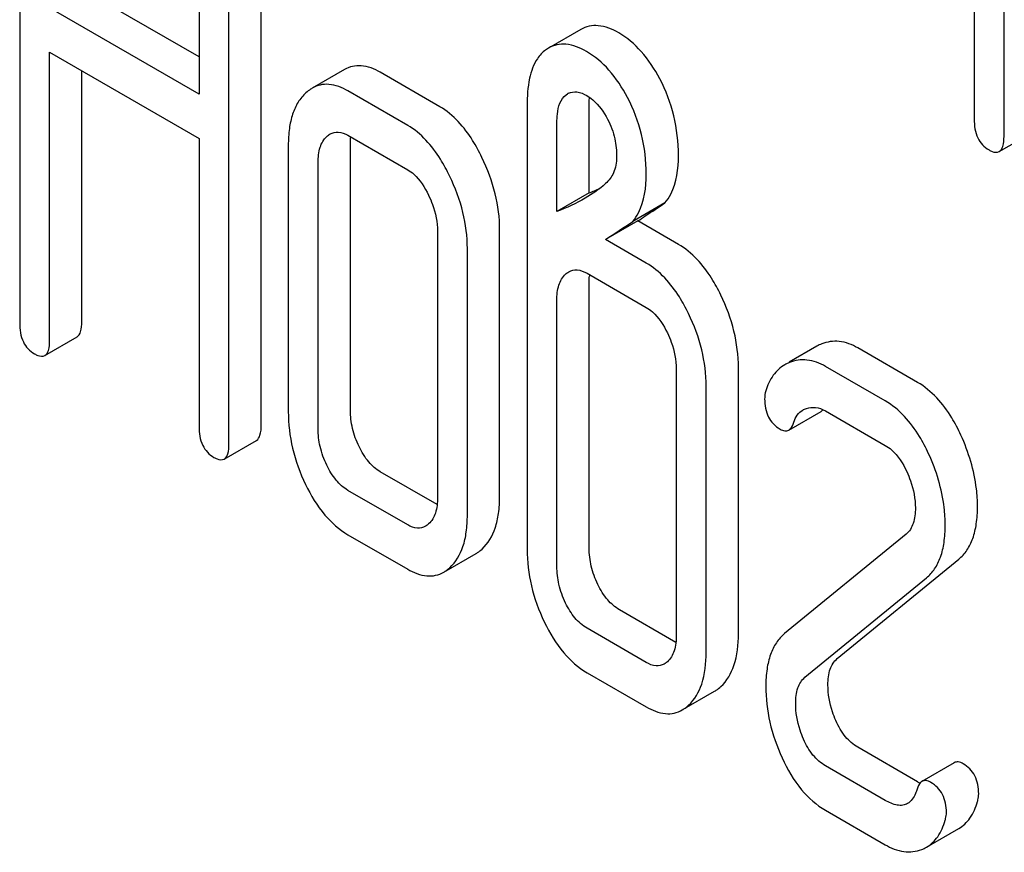
# Model space of a CAD drawing. Units: millimetres. Extents: x 0 to 2515, y -2 to 1778.
# Drawn here: x 1869 to 1875, y 1194 to 1200 of the extents above; entities that cross this region are included whole.
import ezdxf

# ---------------------------------------------------------------- set-up
doc = ezdxf.new("R2010")
doc.units = ezdxf.units.MM
doc.header["$LTSCALE"] = 138.323353
doc.layers.get('0').update_dxf_attribs({"linetype": 'CONTINUOUS'})

msp = doc.modelspace()

# ---------------------------------------------------------------- linework, layer by layer
at = {"color": 7, "linetype": 'Continuous'}
for p, q in [((1874.9804, 1199.0724), (1874.9804, 1202.866)), ((1874.7842, 1202.6261), (1874.7842, 1199.1856)), ((1868.5106, 1201.6383), (1868.5106, 1197.8447)), ((1870.0979, 1197.1732), (1870.0979, 1200.9668)), ((1869.6896, 1200.9576), (1869.6896, 1199.3497)), ((1869.8858, 1197.0507), (1869.8858, 1200.8443)), ((1869.6896, 1199.5946), (1868.9189, 1200.0396)), ((1869.6896, 1199.3497), (1868.7068, 1199.9171)), ((1872.199, 1199.7758), (1871.9869, 1199.6533)), ((1868.7068, 1197.7314), (1868.7068, 1199.6253)), ((1868.7068, 1199.6253), (1869.6896, 1199.0579)), ((1871.9869, 1199.6533), (1871.967, 1199.6402)), ((1868.9189, 1197.8539), (1868.9189, 1199.5028)), ((1870.645, 1199.5114), (1870.4329, 1199.3889)), ((1871.273, 1199.267), (1870.8807, 1199.4936)), ((1871.0609, 1199.1446), (1870.6685, 1199.3711)), ((1872.1023, 1199.3464), (1872.1111, 1199.3521)), ((1872.2539, 1198.7008), (1872.2539, 1199.2844)), ((1871.8456, 1199.2752), (1871.8456, 1196.357)), ((1872.0417, 1198.5783), (1872.0417, 1199.1619)), ((1874.9495, 1198.9721), (1875.1616, 1199.0945)), ((1869.6896, 1199.0579), (1869.6896, 1197.164)), ((1870.6685, 1199.0793), (1871.0609, 1198.8528)), ((1870.6845, 1197.2723), (1870.6845, 1199.0232)), ((1870.2762, 1199.014), (1870.2762, 1197.2631)), ((1870.4724, 1197.1498), (1870.4724, 1198.9007)), ((1872.2539, 1198.7008), (1872.0417, 1198.5783)), ((1872.7521, 1198.6349), (1872.54, 1198.5124)), ((1872.5736, 1198.5161), (1872.3615, 1198.3937)), ((1872.8404, 1198.3621), (1872.5736, 1198.5161)), ((1871.257, 1198.4477), (1871.257, 1196.6968)), ((1871.6654, 1196.706), (1871.6654, 1198.4569)), ((1872.6283, 1198.2396), (1872.3615, 1198.3937)), ((1871.4532, 1196.5835), (1871.4532, 1198.3344)), ((1872.2399, 1198.1721), (1872.6283, 1197.9478)), ((1872.2539, 1196.3662), (1872.2539, 1198.1171)), ((1872.0417, 1196.2438), (1872.0417, 1197.9947)), ((1868.6759, 1197.6311), (1868.888, 1197.7536)), ((1873.7511, 1197.6926), (1873.5687, 1197.5873)), ((1874.4118, 1197.4549), (1874.0194, 1197.6814)), ((1872.8264, 1197.5416), (1872.8264, 1195.7907)), ((1873.2347, 1195.7999), (1873.2347, 1197.5508)), ((1874.1996, 1197.3324), (1873.8073, 1197.559)), ((1873.0226, 1195.6775), (1873.0226, 1197.4284)), ((1873.5657, 1197.1412), (1873.7778, 1197.2636)), ((1873.8073, 1197.2671), (1874.1996, 1197.0406)), ((1869.8549, 1196.9504), (1870.067, 1197.0729)), ((1871.2545, 1196.6514), (1870.8807, 1196.8672)), ((1871.0609, 1196.5182), (1870.6685, 1196.7447)), ((1870.6685, 1196.4529), (1871.0609, 1196.2264)), ((1874.337, 1196.4565), (1873.5385, 1195.8027)), ((1871.2978, 1196.2067), (1871.51, 1196.3292)), ((1873.8841, 1195.6381), (1874.6825, 1196.2919)), ((1873.6719, 1195.5156), (1874.4704, 1196.1694)), ((1872.8239, 1195.7453), (1872.452, 1195.96)), ((1872.6283, 1195.6133), (1872.2399, 1195.8375)), ((1872.2399, 1195.5457), (1872.6283, 1195.3215)), ((1872.8658, 1195.3008), (1873.0779, 1195.4232)), ((1874.4118, 1194.8286), (1874.0194, 1195.0551)), ((1874.6535, 1194.9535), (1874.4413, 1194.831)), ((1874.1996, 1194.7061), (1873.8073, 1194.9326)), ((1873.8073, 1194.6408), (1874.1996, 1194.4143)), ((1874.4708, 1194.3977), (1874.6829, 1194.5202))]:
    msp.add_line(p, q, dxfattribs=at)
for centre, radius, start, end in [((1872.1607, 1199.2662), 0.0992, 115.86747, 120.01504), ((1871.6922, 1200.164), 1.5674, 291.00058, 293.76011), ((1872.6284, 1198.1234), 0.3744, 173.97584, 175.46711), ((1873.8724, 1197.482), 0.243, 111.83148, 119.95497), ((1873.6603, 1197.3595), 0.243, 111.83148, 119.95497), ((1874.5951, 1195.1454), 0.366, 239.9524, 242.91914), ((1874.3614, 1194.5876), 0.2192, 290.85384, 299.94562)]:
    msp.add_arc(centre, radius, start, end, dxfattribs=at)
for points, knots in [([(1872.4481, 1199.753), (1872.4069, 1199.7768), (1872.3416, 1199.8041), (1872.2534, 1199.8002), (1872.2159, 1199.7856), (1872.199, 1199.7758)], [0, 0, 0, 0, 0.546966, 0.776172, 1, 1, 1, 1]), ([(1872.7181, 1199.4501), (1872.6841, 1199.5146), (1872.609, 1199.6303), (1872.5032, 1199.7212), (1872.4481, 1199.753)], [0, 0, 0, 0, 0.534041, 1, 1, 1, 1]), ([(1872.236, 1199.6305), (1872.1947, 1199.6543), (1872.1295, 1199.6817), (1872.0412, 1199.6778), (1872.0038, 1199.6631), (1871.9869, 1199.6533)], [0, 0, 0, 0, 0.546966, 0.776172, 1, 1, 1, 1]), ([(1871.967, 1199.6402), (1871.946, 1199.6247), (1871.8962, 1199.5697), (1871.8524, 1199.4415), (1871.8456, 1199.3351), (1871.8456, 1199.2752)], [0, 0, 0, 0, 0.197786, 0.546984, 1, 1, 1, 1]), ([(1872.506, 1199.3276), (1872.472, 1199.3921), (1872.3969, 1199.5079), (1872.2911, 1199.5987), (1872.236, 1199.6305)], [0, 0, 0, 0, 0.534041, 1, 1, 1, 1]), ([(1870.8807, 1199.4936), (1870.8423, 1199.5157), (1870.7807, 1199.5408), (1870.6973, 1199.5354), (1870.6615, 1199.5208), (1870.645, 1199.5114)], [0, 0, 0, 0, 0.538617, 0.769649, 1, 1, 1, 1]), ([(1870.6685, 1199.3711), (1870.6301, 1199.3933), (1870.5685, 1199.4183), (1870.4852, 1199.4129), (1870.4493, 1199.3984), (1870.4329, 1199.3889)], [0, 0, 0, 0, 0.538617, 0.769649, 1, 1, 1, 1]), ([(1872.8404, 1198.9458), (1872.8404, 1199.0338), (1872.8208, 1199.2089), (1872.7584, 1199.3738), (1872.7181, 1199.4501)], [0, 0, 0, 0, 0.505248, 1, 1, 1, 1]), ([(1870.3919, 1199.3586), (1870.3721, 1199.3406), (1870.3365, 1199.297), (1870.3005, 1199.2162), (1870.2799, 1199.12), (1870.2762, 1199.0508), (1870.2762, 1199.014)], [0, 0, 0, 0, 0.214817, 0.445318, 0.704229, 1, 1, 1, 1]), ([(1870.4329, 1199.3889), (1870.4294, 1199.3868), (1870.4149, 1199.3779), (1870.4015, 1199.3673), (1870.3919, 1199.3586)], [0, 0, 0, 0, 0.242078, 1, 1, 1, 1]), ([(1872.0417, 1199.1619), (1872.0417, 1199.181), (1872.0441, 1199.245), (1872.0644, 1199.3191), (1872.1023, 1199.3464)], [0, 0, 0, 0, 0.290253, 1, 1, 1, 1]), ([(1872.1175, 1199.3555), (1872.1344, 1199.3636), (1872.1785, 1199.3694), (1872.218, 1199.352), (1872.2379, 1199.3405)], [0, 0, 0, 0, 0.44944, 1, 1, 1, 1]), ([(1872.2379, 1199.3405), (1872.2517, 1199.3325), (1872.3087, 1199.2917), (1872.3495, 1199.2322), (1872.3747, 1199.1848)], [0, 0, 0, 0, 0.228254, 1, 1, 1, 1]), ([(1872.2539, 1199.2844), (1872.2539, 1199.2883), (1872.254, 1199.3032), (1872.2547, 1199.3182), (1872.2556, 1199.3292)], [0, 0, 0, 0, 0.261283, 1, 1, 1, 1]), ([(1872.6283, 1198.8233), (1872.6283, 1198.9113), (1872.6087, 1199.0864), (1872.5463, 1199.2513), (1872.506, 1199.3276)], [0, 0, 0, 0, 0.505248, 1, 1, 1, 1]), ([(1871.5486, 1198.9343), (1871.5303, 1198.9722), (1871.4617, 1199.0993), (1871.3621, 1199.2156), (1871.273, 1199.267)], [0, 0, 0, 0, 0.290622, 1, 1, 1, 1]), ([(1872.3747, 1199.1848), (1872.3961, 1199.1447), (1872.4262, 1199.0626), (1872.4341, 1198.9761), (1872.4341, 1198.9354)], [0, 0, 0, 0, 0.527648, 1, 1, 1, 1]), ([(1874.7842, 1199.1856), (1874.7842, 1199.1435), (1874.7922, 1199.0808), (1874.8369, 1199.0147), (1874.8664, 1198.9923), (1874.8823, 1198.9831)], [0, 0, 0, 0, 0.536392, 0.765875, 1, 1, 1, 1]), ([(1870.551, 1199.0882), (1870.5668, 1199.0974), (1870.6095, 1199.1074), (1870.649, 1199.0905), (1870.6685, 1199.0793)], [0, 0, 0, 0, 0.448649, 1, 1, 1, 1]), ([(1871.3365, 1198.8118), (1871.3181, 1198.8498), (1871.2495, 1198.9768), (1871.15, 1199.0931), (1871.0609, 1199.1446)], [0, 0, 0, 0, 0.290622, 1, 1, 1, 1]), ([(1870.4724, 1198.9007), (1870.4724, 1198.9344), (1870.477, 1198.9967), (1870.5087, 1199.0534), (1870.5292, 1199.0721)], [0, 0, 0, 0, 0.547728, 1, 1, 1, 1]), ([(1870.6845, 1199.0232), (1870.6845, 1199.0272), (1870.6847, 1199.0424), (1870.6856, 1199.0576), (1870.6867, 1199.0688)], [0, 0, 0, 0, 0.260889, 1, 1, 1, 1]), ([(1874.9495, 1198.9721), (1874.9613, 1198.9789), (1874.9795, 1199.0144), (1874.9804, 1199.05), (1874.9804, 1199.0724)], [0, 0, 0, 0, 0.379509, 1, 1, 1, 1]), ([(1874.8823, 1198.9831), (1874.8888, 1198.9793), (1874.9088, 1198.9688), (1874.936, 1198.9642), (1874.9495, 1198.9721)], [0, 0, 0, 0, 0.325072, 1, 1, 1, 1]), ([(1871.6654, 1198.4569), (1871.6654, 1198.5368), (1871.6441, 1198.7021), (1871.5857, 1198.8578), (1871.5486, 1198.9343)], [0, 0, 0, 0, 0.484375, 1, 1, 1, 1]), ([(1872.4341, 1198.9354), (1872.4341, 1198.9004), (1872.4228, 1198.8346), (1872.3832, 1198.7811), (1872.3615, 1198.7614)], [0, 0, 0, 0, 0.543514, 1, 1, 1, 1]), ([(1872.7521, 1198.6349), (1872.7673, 1198.6524), (1872.8278, 1198.7447), (1872.8404, 1198.8597), (1872.8404, 1198.9458)], [0, 0, 0, 0, 0.211868, 1, 1, 1, 1]), ([(1871.0609, 1198.8528), (1871.0753, 1198.8445), (1871.1341, 1198.8008), (1871.1737, 1198.7364), (1871.1982, 1198.6859)], [0, 0, 0, 0, 0.228333, 1, 1, 1, 1]), ([(1871.4532, 1198.3344), (1871.4532, 1198.4143), (1871.432, 1198.5797), (1871.3736, 1198.7353), (1871.3365, 1198.8118)], [0, 0, 0, 0, 0.484375, 1, 1, 1, 1]), ([(1872.54, 1198.5124), (1872.5551, 1198.5299), (1872.6157, 1198.6222), (1872.6283, 1198.7373), (1872.6283, 1198.8233)], [0, 0, 0, 0, 0.211868, 1, 1, 1, 1]), ([(1871.1982, 1198.6859), (1871.2078, 1198.6661), (1871.2404, 1198.5907), (1871.257, 1198.5078), (1871.257, 1198.4477)], [0, 0, 0, 0, 0.268337, 1, 1, 1, 1]), ([(1872.5736, 1198.5161), (1872.5898, 1198.5273), (1872.649, 1198.5674), (1872.7094, 1198.6057), (1872.7521, 1198.6349)], [0, 0, 0, 0, 0.27532, 1, 1, 1, 1]), ([(1873.119, 1198.0291), (1873.1008, 1198.0667), (1873.0318, 1198.1945), (1872.9305, 1198.3101), (1872.8404, 1198.3621)], [0, 0, 0, 0, 0.28635, 1, 1, 1, 1]), ([(1872.1194, 1198.1814), (1872.1357, 1198.1908), (1872.1795, 1198.2006), (1872.2199, 1198.1836), (1872.2399, 1198.1721)], [0, 0, 0, 0, 0.448885, 1, 1, 1, 1]), ([(1872.9069, 1197.9066), (1872.8887, 1197.9442), (1872.8197, 1198.072), (1872.7184, 1198.1876), (1872.6283, 1198.2396)], [0, 0, 0, 0, 0.28635, 1, 1, 1, 1]), ([(1872.0417, 1197.9947), (1872.0417, 1198.0284), (1872.0464, 1198.0906), (1872.078, 1198.1473), (1872.0986, 1198.1661)], [0, 0, 0, 0, 0.547728, 1, 1, 1, 1]), ([(1873.2347, 1197.5508), (1873.2347, 1197.6315), (1873.214, 1197.7971), (1873.1558, 1197.9531), (1873.119, 1198.0291)], [0, 0, 0, 0, 0.488306, 1, 1, 1, 1]), ([(1872.6283, 1197.9478), (1872.6428, 1197.9395), (1872.7025, 1197.8958), (1872.7429, 1197.8309), (1872.7676, 1197.7799)], [0, 0, 0, 0, 0.228161, 1, 1, 1, 1]), ([(1873.0226, 1197.4284), (1873.0226, 1197.509), (1873.0019, 1197.6746), (1872.9437, 1197.8306), (1872.9069, 1197.9066)], [0, 0, 0, 0, 0.488306, 1, 1, 1, 1]), ([(1868.5106, 1197.8447), (1868.5106, 1197.8026), (1868.5185, 1197.7398), (1868.5633, 1197.6738), (1868.5928, 1197.6513), (1868.6087, 1197.6421)], [0, 0, 0, 0, 0.536392, 0.765875, 1, 1, 1, 1]), ([(1868.888, 1197.7536), (1868.8998, 1197.7604), (1868.918, 1197.7959), (1868.9189, 1197.8316), (1868.9189, 1197.8539)], [0, 0, 0, 0, 0.379509, 1, 1, 1, 1]), ([(1868.6759, 1197.6311), (1868.6877, 1197.6379), (1868.7059, 1197.6734), (1868.7068, 1197.7091), (1868.7068, 1197.7314)], [0, 0, 0, 0, 0.379509, 1, 1, 1, 1]), ([(1872.7676, 1197.7799), (1872.7772, 1197.76), (1872.8098, 1197.6846), (1872.8264, 1197.6018), (1872.8264, 1197.5416)], [0, 0, 0, 0, 0.268337, 1, 1, 1, 1]), ([(1874.0194, 1197.6814), (1873.982, 1197.703), (1873.9031, 1197.7345), (1873.818, 1197.722), (1873.7821, 1197.7076)], [0, 0, 0, 0, 0.527229, 1, 1, 1, 1]), ([(1868.6087, 1197.6421), (1868.6152, 1197.6384), (1868.6352, 1197.6278), (1868.6623, 1197.6233), (1868.6759, 1197.6311)], [0, 0, 0, 0, 0.325072, 1, 1, 1, 1]), ([(1873.8073, 1197.559), (1873.7699, 1197.5806), (1873.6909, 1197.612), (1873.6059, 1197.5995), (1873.5699, 1197.5851)], [0, 0, 0, 0, 0.527229, 1, 1, 1, 1]), ([(1873.539, 1197.5701), (1873.5096, 1197.5531), (1873.4549, 1197.5023), (1873.4253, 1197.4348), (1873.4143, 1197.3981)], [0, 0, 0, 0, 0.469583, 1, 1, 1, 1]), ([(1874.6971, 1197.1077), (1874.6791, 1197.147), (1874.61, 1197.2806), (1874.5052, 1197.401), (1874.4118, 1197.4549)], [0, 0, 0, 0, 0.285713, 1, 1, 1, 1]), ([(1873.4143, 1197.3981), (1873.4131, 1197.3938), (1873.4087, 1197.3769), (1873.4071, 1197.3594), (1873.4071, 1197.3465)], [0, 0, 0, 0, 0.258651, 1, 1, 1, 1]), ([(1873.4071, 1197.3465), (1873.4071, 1197.3057), (1873.4167, 1197.2442), (1873.4626, 1197.1797), (1873.4927, 1197.1569), (1873.5091, 1197.1475)], [0, 0, 0, 0, 0.522858, 0.757381, 1, 1, 1, 1]), ([(1873.6822, 1197.2829), (1873.701, 1197.2886), (1873.745, 1197.2942), (1873.787, 1197.2788), (1873.8073, 1197.2671)], [0, 0, 0, 0, 0.456772, 1, 1, 1, 1]), ([(1874.485, 1196.9853), (1874.467, 1197.0245), (1874.3978, 1197.1581), (1874.2931, 1197.2785), (1874.1996, 1197.3324)], [0, 0, 0, 0, 0.285713, 1, 1, 1, 1]), ([(1870.2762, 1197.2631), (1870.2762, 1197.1818), (1870.2955, 1197.0157), (1870.3532, 1196.8589), (1870.39, 1196.783)], [0, 0, 0, 0, 0.490734, 1, 1, 1, 1]), ([(1870.7414, 1197.0323), (1870.7229, 1197.0704), (1870.6937, 1197.1488), (1870.6845, 1197.2319), (1870.6845, 1197.2723)], [0, 0, 0, 0, 0.512558, 1, 1, 1, 1]), ([(1873.5986, 1197.1925), (1873.6038, 1197.2093), (1873.6178, 1197.2406), (1873.6433, 1197.2641), (1873.6571, 1197.272)], [0, 0, 0, 0, 0.525658, 1, 1, 1, 1]), ([(1869.6896, 1197.164), (1869.6896, 1197.1219), (1869.6975, 1197.0591), (1869.7423, 1196.9931), (1869.7718, 1196.9706), (1869.7877, 1196.9615)], [0, 0, 0, 0, 0.536392, 0.765875, 1, 1, 1, 1]), ([(1870.067, 1197.0729), (1870.0788, 1197.0797), (1870.097, 1197.1152), (1870.0979, 1197.1509), (1870.0979, 1197.1732)], [0, 0, 0, 0, 0.379509, 1, 1, 1, 1]), ([(1870.5292, 1196.9098), (1870.5102, 1196.949), (1870.4813, 1197.0275), (1870.4724, 1197.1106), (1870.4724, 1197.1498)], [0, 0, 0, 0, 0.52658, 1, 1, 1, 1]), ([(1873.5091, 1197.1475), (1873.5187, 1197.142), (1873.5372, 1197.1334), (1873.5582, 1197.1368), (1873.5657, 1197.1412)], [0, 0, 0, 0, 0.559306, 1, 1, 1, 1]), ([(1873.5657, 1197.1412), (1873.5693, 1197.1433), (1873.5856, 1197.1564), (1873.5938, 1197.1768), (1873.5986, 1197.1925)], [0, 0, 0, 0, 0.202771, 1, 1, 1, 1]), ([(1874.8061, 1196.6378), (1874.8061, 1196.6768), (1874.7963, 1196.8383), (1874.7481, 1196.9963), (1874.6971, 1197.1077)], [0, 0, 0, 0, 0.241153, 1, 1, 1, 1]), ([(1869.8549, 1196.9504), (1869.8667, 1196.9573), (1869.8849, 1196.9928), (1869.8858, 1197.0284), (1869.8858, 1197.0507)], [0, 0, 0, 0, 0.379509, 1, 1, 1, 1]), ([(1870.8807, 1196.8672), (1870.8521, 1196.8837), (1870.7961, 1196.9329), (1870.7587, 1196.9964), (1870.7414, 1197.0323)], [0, 0, 0, 0, 0.453243, 1, 1, 1, 1]), ([(1874.1996, 1197.0406), (1874.2145, 1197.0321), (1874.2752, 1196.9873), (1874.3164, 1196.921), (1874.3409, 1196.8686)], [0, 0, 0, 0, 0.2284, 1, 1, 1, 1]), ([(1869.7877, 1196.9615), (1869.7942, 1196.9577), (1869.8142, 1196.9471), (1869.8413, 1196.9426), (1869.8549, 1196.9504)], [0, 0, 0, 0, 0.325072, 1, 1, 1, 1]), ([(1874.5939, 1196.5153), (1874.5939, 1196.5543), (1874.5842, 1196.7158), (1874.536, 1196.8738), (1874.485, 1196.9853)], [0, 0, 0, 0, 0.241153, 1, 1, 1, 1]), ([(1870.6685, 1196.7447), (1870.6386, 1196.762), (1870.5829, 1196.8119), (1870.5459, 1196.8754), (1870.5292, 1196.9098)], [0, 0, 0, 0, 0.474748, 1, 1, 1, 1]), ([(1874.3409, 1196.8686), (1874.3502, 1196.8486), (1874.3816, 1196.7722), (1874.3978, 1196.689), (1874.3978, 1196.6286)], [0, 0, 0, 0, 0.268088, 1, 1, 1, 1]), ([(1870.39, 1196.783), (1870.4244, 1196.7118), (1870.4996, 1196.5853), (1870.6109, 1196.4862), (1870.6685, 1196.4529)], [0, 0, 0, 0, 0.543085, 1, 1, 1, 1]), ([(1871.257, 1196.6968), (1871.257, 1196.6626), (1871.2519, 1196.5994), (1871.2191, 1196.5426), (1871.1982, 1196.5236)], [0, 0, 0, 0, 0.547634, 1, 1, 1, 1]), ([(1871.5496, 1196.3584), (1871.5899, 1196.3951), (1871.6355, 1196.4749), (1871.6614, 1196.5973), (1871.6654, 1196.6681), (1871.6654, 1196.706)], [0, 0, 0, 0, 0.435703, 0.696881, 1, 1, 1, 1]), ([(1874.3978, 1196.6286), (1874.3978, 1196.5944), (1874.3921, 1196.5314), (1874.3587, 1196.4743), (1874.337, 1196.4565)], [0, 0, 0, 0, 0.54855, 1, 1, 1, 1]), ([(1874.6825, 1196.2919), (1874.7033, 1196.3086), (1874.7412, 1196.3505), (1874.7798, 1196.4311), (1874.802, 1196.5289), (1874.8061, 1196.5998), (1874.8061, 1196.6378)], [0, 0, 0, 0, 0.211146, 0.439595, 0.699427, 1, 1, 1, 1]), ([(1871.3375, 1196.236), (1871.3778, 1196.2726), (1871.4234, 1196.3525), (1871.4493, 1196.4748), (1871.4532, 1196.5456), (1871.4532, 1196.5835)], [0, 0, 0, 0, 0.435703, 0.696881, 1, 1, 1, 1]), ([(1871.1778, 1196.5085), (1871.162, 1196.4994), (1871.1193, 1196.49), (1871.0803, 1196.507), (1871.0609, 1196.5182)], [0, 0, 0, 0, 0.448123, 1, 1, 1, 1]), ([(1874.4704, 1196.1694), (1874.4912, 1196.1861), (1874.5291, 1196.2281), (1874.5677, 1196.3086), (1874.5899, 1196.4064), (1874.5939, 1196.4774), (1874.5939, 1196.5153)], [0, 0, 0, 0, 0.211146, 0.439595, 0.699427, 1, 1, 1, 1]), ([(1871.51, 1196.3292), (1871.5134, 1196.3312), (1871.5274, 1196.3398), (1871.5404, 1196.3501), (1871.5496, 1196.3584)], [0, 0, 0, 0, 0.241898, 1, 1, 1, 1]), ([(1871.8456, 1196.357), (1871.8456, 1196.2766), (1871.8652, 1196.1114), (1871.9224, 1195.9554), (1871.9589, 1195.8794)], [0, 0, 0, 0, 0.488298, 1, 1, 1, 1]), ([(1872.3108, 1196.1262), (1872.2923, 1196.1644), (1872.2631, 1196.2427), (1872.2539, 1196.3259), (1872.2539, 1196.3662)], [0, 0, 0, 0, 0.512558, 1, 1, 1, 1]), ([(1872.0986, 1196.0037), (1872.0796, 1196.043), (1872.0507, 1196.1214), (1872.0417, 1196.2046), (1872.0417, 1196.2438)], [0, 0, 0, 0, 0.52658, 1, 1, 1, 1]), ([(1871.0609, 1196.2264), (1871.0996, 1196.2041), (1871.1613, 1196.1784), (1871.2453, 1196.1828), (1871.2814, 1196.1972), (1871.2978, 1196.2067)], [0, 0, 0, 0, 0.539725, 0.770394, 1, 1, 1, 1]), ([(1871.2978, 1196.2067), (1871.3013, 1196.2087), (1871.3153, 1196.2173), (1871.3283, 1196.2276), (1871.3375, 1196.236)], [0, 0, 0, 0, 0.241898, 1, 1, 1, 1]), ([(1872.452, 1195.96), (1872.4231, 1195.9767), (1872.3665, 1196.0262), (1872.3283, 1196.0901), (1872.3108, 1196.1262)], [0, 0, 0, 0, 0.453941, 1, 1, 1, 1]), ([(1872.2399, 1195.8375), (1872.2096, 1195.855), (1872.1534, 1195.9051), (1872.1155, 1195.969), (1872.0986, 1196.0037)], [0, 0, 0, 0, 0.474718, 1, 1, 1, 1]), ([(1871.9589, 1195.8794), (1871.9935, 1195.8072), (1872.0695, 1195.6794), (1872.1819, 1195.5792), (1872.2399, 1195.5457)], [0, 0, 0, 0, 0.544589, 1, 1, 1, 1]), ([(1872.8264, 1195.7907), (1872.8264, 1195.7566), (1872.8213, 1195.6933), (1872.7884, 1195.6365), (1872.7676, 1195.6175)], [0, 0, 0, 0, 0.547634, 1, 1, 1, 1]), ([(1873.1195, 1195.4543), (1873.1594, 1195.4914), (1873.2236, 1195.6047), (1873.2347, 1195.7304), (1873.2347, 1195.7999)], [0, 0, 0, 0, 0.439641, 1, 1, 1, 1]), ([(1873.5385, 1195.8027), (1873.5179, 1195.7854), (1873.4801, 1195.7431), (1873.4413, 1195.6626), (1873.419, 1195.5652), (1873.4149, 1195.4946), (1873.4149, 1195.4568)], [0, 0, 0, 0, 0.213712, 0.44201, 0.700282, 1, 1, 1, 1]), ([(1872.9074, 1195.3318), (1872.9473, 1195.369), (1873.0115, 1195.4822), (1873.0226, 1195.6079), (1873.0226, 1195.6775)], [0, 0, 0, 0, 0.439641, 1, 1, 1, 1]), ([(1872.7472, 1195.6025), (1872.7312, 1195.5932), (1872.6876, 1195.5842), (1872.6481, 1195.6019), (1872.6283, 1195.6133)], [0, 0, 0, 0, 0.447427, 1, 1, 1, 1]), ([(1873.8233, 1195.466), (1873.8233, 1195.501), (1873.8281, 1195.5645), (1873.8629, 1195.6207), (1873.8841, 1195.6381)], [0, 0, 0, 0, 0.560927, 1, 1, 1, 1]), ([(1873.6111, 1195.3435), (1873.6111, 1195.3778), (1873.6158, 1195.4411), (1873.6502, 1195.4978), (1873.6719, 1195.5156)], [0, 0, 0, 0, 0.549662, 1, 1, 1, 1]), ([(1873.8753, 1195.2304), (1873.8668, 1195.2492), (1873.837, 1195.3243), (1873.8233, 1195.4059), (1873.8233, 1195.466)], [0, 0, 0, 0, 0.255518, 1, 1, 1, 1]), ([(1873.0779, 1195.4232), (1873.0815, 1195.4253), (1873.0963, 1195.4344), (1873.1099, 1195.4453), (1873.1195, 1195.4543)], [0, 0, 0, 0, 0.241158, 1, 1, 1, 1]), ([(1873.4149, 1195.4568), (1873.4149, 1195.3776), (1873.4336, 1195.2149), (1873.4874, 1195.0606), (1873.5219, 1194.9852)], [0, 0, 0, 0, 0.488697, 1, 1, 1, 1]), ([(1872.8658, 1195.3008), (1872.8694, 1195.3029), (1872.8841, 1195.312), (1872.8977, 1195.3229), (1872.9074, 1195.3318)], [0, 0, 0, 0, 0.241158, 1, 1, 1, 1]), ([(1873.6632, 1195.1079), (1873.6543, 1195.1277), (1873.6246, 1195.2029), (1873.6111, 1195.2845), (1873.6111, 1195.3435)], [0, 0, 0, 0, 0.268625, 1, 1, 1, 1]), ([(1872.6283, 1195.3215), (1872.6672, 1195.299), (1872.729, 1195.2729), (1872.8133, 1195.2769), (1872.8494, 1195.2913), (1872.8658, 1195.3008)], [0, 0, 0, 0, 0.541503, 0.771413, 1, 1, 1, 1]), ([(1874.0194, 1195.0551), (1873.9891, 1195.0726), (1873.9303, 1195.1248), (1873.8923, 1195.1925), (1873.8753, 1195.2304)], [0, 0, 0, 0, 0.457658, 1, 1, 1, 1]), ([(1873.8073, 1194.9326), (1873.7758, 1194.9508), (1873.7173, 1195.0035), (1873.6797, 1195.0713), (1873.6632, 1195.1079)], [0, 0, 0, 0, 0.475218, 1, 1, 1, 1]), ([(1873.5219, 1194.9852), (1873.556, 1194.9108), (1873.6323, 1194.7785), (1873.7475, 1194.6753), (1873.8073, 1194.6408)], [0, 0, 0, 0, 0.542501, 1, 1, 1, 1]), ([(1874.7119, 1194.9471), (1874.7021, 1194.9528), (1874.6829, 1194.9615), (1874.6613, 1194.958), (1874.6535, 1194.9535)], [0, 0, 0, 0, 0.557056, 1, 1, 1, 1]), ([(1874.8139, 1194.7481), (1874.8139, 1194.7891), (1874.8012, 1194.8695), (1874.7435, 1194.9288), (1874.7119, 1194.9471)], [0, 0, 0, 0, 0.528563, 1, 1, 1, 1]), ([(1874.4413, 1194.831), (1874.4377, 1194.829), (1874.4218, 1194.8162), (1874.4137, 1194.7962), (1874.4092, 1194.7808)], [0, 0, 0, 0, 0.205112, 1, 1, 1, 1]), ([(1874.4998, 1194.8246), (1874.49, 1194.8303), (1874.4708, 1194.839), (1874.4491, 1194.8355), (1874.4413, 1194.831)], [0, 0, 0, 0, 0.557056, 1, 1, 1, 1]), ([(1874.6018, 1194.6257), (1874.6018, 1194.6666), (1874.5891, 1194.747), (1874.5314, 1194.8064), (1874.4998, 1194.8246)], [0, 0, 0, 0, 0.528563, 1, 1, 1, 1]), ([(1874.4092, 1194.7808), (1874.4062, 1194.7707), (1874.3939, 1194.7346), (1874.3708, 1194.6992), (1874.3466, 1194.6852)], [0, 0, 0, 0, 0.274183, 1, 1, 1, 1]), ([(1874.3466, 1194.6852), (1874.337, 1194.6796), (1874.3144, 1194.6719), (1874.2621, 1194.6743), (1874.2242, 1194.6919), (1874.1996, 1194.7061)], [0, 0, 0, 0, 0.215048, 0.449336, 1, 1, 1, 1]), ([(1874.6829, 1194.5202), (1874.7121, 1194.537), (1874.7665, 1194.5903), (1874.7947, 1194.6596), (1874.8057, 1194.6976)], [0, 0, 0, 0, 0.459156, 1, 1, 1, 1]), ([(1874.8057, 1194.6976), (1874.8068, 1194.7015), (1874.8112, 1194.718), (1874.8139, 1194.7351), (1874.8139, 1194.7481)], [0, 0, 0, 0, 0.235916, 1, 1, 1, 1]), ([(1874.5936, 1194.5752), (1874.5947, 1194.579), (1874.5991, 1194.5955), (1874.6018, 1194.6126), (1874.6018, 1194.6257)], [0, 0, 0, 0, 0.235916, 1, 1, 1, 1]), ([(1874.4708, 1194.3977), (1874.5, 1194.4145), (1874.5544, 1194.4678), (1874.5825, 1194.5371), (1874.5936, 1194.5752)], [0, 0, 0, 0, 0.459156, 1, 1, 1, 1]), ([(1874.1996, 1194.4143), (1874.2375, 1194.3924), (1874.3164, 1194.3597), (1874.4029, 1194.3689), (1874.4394, 1194.3828)], [0, 0, 0, 0, 0.52845, 1, 1, 1, 1])]:
    msp.add_open_spline(points, degree=3, knots=knots, dxfattribs=at)
for points in [[(1870.5292, 1199.0721), (1870.5359, 1199.0782), (1870.5432, 1199.0837), (1870.551, 1199.0882)], [(1872.3615, 1198.7614), (1872.3209, 1198.7244), (1872.2752, 1198.6929), (1872.2277, 1198.6655)], [(1872.2277, 1198.6655), (1872.1684, 1198.6312), (1872.1056, 1198.6029), (1872.0417, 1198.5783)], [(1872.3615, 1198.3937), (1872.4203, 1198.4343), (1872.481, 1198.4722), (1872.54, 1198.5124)], [(1872.0986, 1198.1661), (1872.105, 1198.1719), (1872.112, 1198.1771), (1872.1194, 1198.1814)], [(1872.2539, 1198.1171), (1872.2539, 1198.1291), (1872.2543, 1198.1411), (1872.2552, 1198.153)], [(1873.6571, 1197.272), (1873.665, 1197.2766), (1873.6735, 1197.2802), (1873.6822, 1197.2829)], [(1873.7778, 1197.2636), (1873.783, 1197.2666), (1873.7875, 1197.2708), (1873.7913, 1197.2754)], [(1871.1982, 1196.5236), (1871.1919, 1196.5179), (1871.1851, 1196.5127), (1871.1778, 1196.5085)], [(1872.7676, 1195.6175), (1872.7613, 1195.6118), (1872.7545, 1195.6067), (1872.7472, 1195.6025)]]:
    msp.add_open_spline(points, degree=3, dxfattribs=at)

doc.saveas('drawing.dxf')
